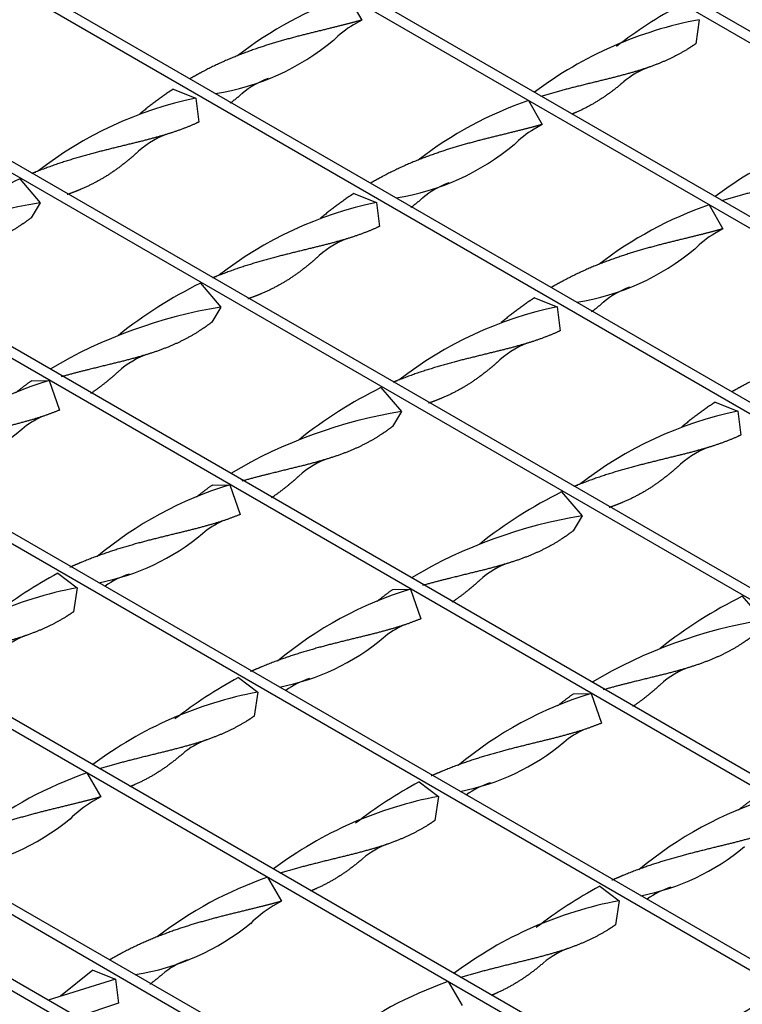
# Model space of a CAD drawing. Units: millimetres. Extents: x 0 to 356, y 0 to 204.
# Drawn here: x 18 to 25, y 90 to 98 of the extents above; entities that cross this region are included whole.
import ezdxf
from ezdxf import colors
from ezdxf.entities.mleader import LeaderData, LeaderLine
from ezdxf.math import Vec2, Vec3

# ---------------------------------------------------------------- set-up
doc = ezdxf.new("R2010")
doc.units = ezdxf.units.MM
for name, color, linetype in [('C-22G-1', 7, 'Continuous'), ('DIBUJO', 7, 'Continuous'), ('Predeterminado', 7, 'Continuous')]:
    doc.layers.add(name, color=color, linetype=linetype)

# ---------------------------------------------------------------- blocks, each defined once
blk = doc.blocks.new('SE2')
at = {"layer": 'C-22G-1', "color": 7, "linetype": 'Continuous'}
for p, q in [((43.6299, 87.3151), (18.4074, 101.8773)), ((43.7147, 87.3641), (18.4922, 101.9263)), ((42.3571, 86.5803), (17.1346, 101.1425)), ((42.2722, 86.5313), (17.0497, 101.0935)), ((40.9994, 85.7964), (15.7769, 100.3587)), ((40.9146, 85.7474), (15.6921, 100.3097)), ((39.5569, 84.9636), (14.3344, 99.5258)), ((39.6418, 85.0126), (14.4193, 99.5748)), ((38.2841, 84.2288), (13.0616, 98.791)), ((38.1993, 84.1798), (12.9768, 98.742)), ((21.2603, 98.6621), (21.3768, 98.4604)), ((21.3768, 98.4604), (21.3078, 98.4205)), ((24.2315, 98.4636), (24.201, 98.2598)), ((36.8416, 83.3959), (11.6192, 97.9582)), ((36.9265, 83.4449), (11.704, 98.0071)), ((19.7836, 97.8769), (19.9753, 97.8011)), ((19.9753, 97.8011), (20.001, 97.5985)), ((22.7876, 97.7803), (22.9041, 97.5786)), ((22.9041, 97.5786), (22.8352, 97.5387)), ((35.5689, 82.6611), (10.3464, 97.2233)), ((35.484, 82.6121), (10.2615, 97.1743)), ((18.4855, 97.1178), (18.6585, 96.9162)), ((21.311, 96.9951), (21.5027, 96.9193)), ((18.6585, 96.9162), (18.5838, 96.7899)), ((21.5027, 96.9193), (21.5283, 96.7167)), ((24.315, 96.8984), (24.4315, 96.6968)), ((24.4315, 96.6968), (24.3625, 96.6568)), ((34.1264, 81.8283), (8.9039, 96.3905)), ((34.2112, 81.8773), (8.9887, 96.4395)), ((20.0129, 96.236), (20.1859, 96.0344)), ((8.2675, 96.121), (33.6597, 81.4608)), ((8.4372, 96.121), (33.6597, 81.5588)), ((22.8383, 96.1133), (23.03, 96.0375)), ((20.1859, 96.0344), (20.1111, 95.9081)), ((23.03, 96.0375), (23.0557, 95.8348)), ((18.5869, 95.4127), (18.7336, 95.4143)), ((18.7336, 95.4143), (18.8218, 95.1638)), ((21.5402, 95.3542), (21.7132, 95.1526)), ((24.3657, 95.2315), (24.5574, 95.1557)), ((21.7132, 95.1526), (21.6385, 95.0263)), ((24.5574, 95.1557), (24.583, 94.953)), ((20.1143, 94.5308), (20.261, 94.5325)), ((20.261, 94.5325), (20.3492, 94.2819)), ((23.0676, 94.4724), (23.2406, 94.2708)), ((23.2406, 94.2708), (23.1658, 94.1445)), ((18.808, 93.7863), (18.9706, 93.6626)), ((18.9706, 93.6626), (18.9402, 93.4588)), ((21.6416, 93.649), (21.7883, 93.6507)), ((21.7883, 93.6507), (21.8765, 93.4001)), ((24.5949, 93.5905), (24.7679, 93.389)), ((20.3353, 92.9045), (20.498, 92.7807)), ((20.498, 92.7807), (20.4675, 92.577)), ((23.169, 92.7672), (23.3157, 92.7689)), ((23.3157, 92.7689), (23.4039, 92.5183)), ((19.0541, 92.0974), (19.1706, 91.8958)), ((21.8627, 92.0227), (22.0253, 91.8989)), ((19.1706, 91.8958), (19.1017, 91.8559)), ((22.0253, 91.8989), (21.9949, 91.6952)), ((20.5814, 91.2156), (20.698, 91.014)), ((23.39, 91.1409), (23.5527, 91.0171)), ((20.698, 91.014), (20.6291, 90.9741)), ((23.5527, 91.0171), (23.5222, 90.8133)), ((19.1048, 90.4305), (18.8305, 90.2102)), ((19.1048, 90.4305), (19.2965, 90.3547)), ((19.2965, 90.3547), (18.7274, 90.1783)), ((19.2965, 90.3547), (19.3222, 90.152)), ((22.1088, 90.3338), (22.2253, 90.1321)), ((19.3222, 90.152), (18.9781, 90.0352))]:
    blk.add_line(p, q, dxfattribs=at)
for centre, radius, start, end in [((22.3245, 95.5758), 3.2646, 109.02623, 127.72671), ((26.1062, 94.8731), 4.2363, 118.74577, 127.43194), ((24.8506, 95.1644), 3.3568, 100.62837, 126.84115), ((21.7089, 97.7291), 0.7993, 120.12076, 135.8839), ((19.8286, 99.8608), 2.0447, 278.75962, 309.87242), ((24.0364, 97.4184), 0.6838, 109.46333, 130.59982), ((20.8094, 97.3249), 0.6788, 109.25869, 130.69156), ((20.6432, 94.603), 3.2671, 101.79634, 127.88738), ((23.8519, 94.694), 3.2646, 109.02623, 127.72671), ((23.2363, 96.8473), 0.7993, 120.12076, 135.8839), ((26.378, 94.2826), 3.3568, 100.62837, 126.84115), ((19.9574, 96.8413), 0.6922, 106.58796, 132.43006), ((21.3559, 98.979), 2.0447, 278.75962, 309.87242), ((20.1905, 93.6703), 3.8461, 116.315, 128.5731), ((22.3368, 96.443), 0.6788, 109.25869, 130.69156), ((19.3278, 92.8235), 4.1471, 99.28799, 120.6083), ((22.1706, 93.7212), 3.2671, 101.79634, 127.88738), ((25.3792, 93.8122), 3.2646, 109.02623, 127.72671), ((21.4847, 95.9595), 0.6922, 106.58796, 132.43006), ((24.7636, 95.9655), 0.7993, 120.12076, 135.8839), ((22.8833, 98.0971), 2.0447, 278.75962, 309.87242), ((21.7179, 92.7885), 3.8461, 116.315, 128.5731), ((23.8641, 95.5612), 0.6788, 109.25869, 130.69156), ((20.8552, 91.9417), 4.1471, 99.28799, 120.6083), ((23.6979, 92.8394), 3.2671, 101.79634, 127.88738), ((23.0121, 95.0777), 0.6922, 106.58796, 132.43006), ((19.7868, 94.9808), 0.6908, 107.44286, 132.665), ((19.6705, 92.3487), 3.2057, 106.99388, 129.9744), ((23.2452, 91.9067), 3.8461, 116.315, 128.5731), ((22.3825, 91.0599), 4.1471, 99.28799, 120.6083), ((25.2253, 91.9576), 3.2671, 101.79634, 127.88738), ((18.9731, 94.446), 0.7271, 114.1213, 130.22858), ((17.2591, 96.5012), 1.9489, 280.86797, 309.72131), ((24.5394, 94.1959), 0.6922, 106.58796, 132.43006), ((21.3141, 94.099), 0.6908, 107.44286, 132.665), ((21.1979, 91.4668), 3.2057, 106.99388, 129.9744), ((24.7726, 91.0248), 3.8461, 116.315, 128.5731), ((20.5005, 93.5642), 0.7271, 114.1213, 130.22858), ((23.9099, 90.1781), 4.1471, 99.28799, 120.6083), ((18.7865, 95.6194), 1.9489, 280.86797, 309.72131), ((22.8415, 93.2172), 0.6908, 107.44286, 132.665), ((20.8453, 90.0721), 4.2363, 118.74577, 127.43194), ((19.6168, 93.1196), 0.6904, 107.45267, 126.24646), ((19.5897, 90.3634), 3.3568, 100.62837, 126.84115), ((22.7252, 90.585), 3.2057, 106.99388, 129.9744), ((26.2999, 90.143), 3.8461, 116.315, 128.5731), ((25.4372, 89.2962), 4.1471, 99.28799, 120.6083), ((22.0278, 92.6824), 0.7271, 114.1213, 130.22858), ((18.7755, 92.6174), 0.6838, 109.46333, 130.59982), ((20.3138, 94.7376), 1.9489, 280.86797, 309.72131), ((24.3688, 92.3354), 0.6908, 107.44286, 132.665), ((22.3727, 89.1903), 4.2363, 118.74577, 127.43194), ((21.1442, 92.2378), 0.6904, 107.45267, 126.24646), ((21.1171, 89.4816), 3.3568, 100.62837, 126.84115), ((24.2526, 89.7032), 3.2057, 106.99388, 129.9744), ((23.5552, 91.8006), 0.7271, 114.1213, 130.22858), ((20.3029, 91.7356), 0.6838, 109.46333, 130.59982), ((21.8412, 93.8558), 1.9489, 280.86797, 309.72131), ((20.1183, 89.0112), 3.2646, 109.02623, 127.72671), ((23.9, 88.3085), 4.2363, 118.74577, 127.43194), ((22.6715, 91.356), 0.6904, 107.45267, 126.24646), ((22.6444, 88.5998), 3.3568, 100.62837, 126.84115), ((25.78, 88.8214), 3.2057, 106.99388, 129.9744), ((19.5336, 91.1105), 0.8615, 120.08717, 136.47318), ((17.6224, 93.2961), 2.0447, 278.75962, 309.19669), ((21.8302, 90.8538), 0.6838, 109.46333, 130.59982), ((23.3685, 92.9739), 1.9489, 280.86797, 309.72131), ((21.6457, 88.1294), 3.2646, 109.02623, 127.72671), ((25.4274, 87.4267), 4.2363, 118.74577, 127.43194), ((24.1989, 90.4742), 0.6904, 107.45267, 126.24646), ((21.061, 90.2287), 0.8615, 120.08717, 136.47318), ((24.1718, 87.7179), 3.3568, 100.62837, 126.84115), ((19.1498, 92.4143), 2.0447, 278.75962, 309.19669), ((23.3576, 89.972), 0.6838, 109.46333, 130.59982), ((20.1305, 89.8786), 0.6786, 109.36227, 130.76714), ((23.173, 87.2476), 3.2646, 109.02623, 127.72671), ((26.9547, 86.5448), 4.2363, 118.74577, 127.43194)]:
    blk.add_arc(centre, radius, start, end, dxfattribs=at)
for points, weights, knots in [([(21.3768, 98.4604), (21.2832, 98.4333), (21.1844, 98.4091), (21.0514, 98.3766), (20.908, 98.3411), (20.7647, 98.3056), (20.6153, 98.2603), (20.466, 98.215), (20.3163, 98.155), (20.1665, 98.095), (20.0221, 98.0184), (19.9745, 97.9931), (19.927, 97.9656)], [0.990538945501, 0.981255236234, 1, 0.974927912182, 1, 0.974927912182, 1, 0.974927912182, 1, 0.974927912182, 1, 0.991607781266, 0.988833709356], [0, 0, 0, 0.1424708, 0.1424708, 0.3330328, 0.3330328, 0.5235949, 0.5235949, 0.7141569, 0.7141569, 0.904719, 0.904719, 0.9685046, 0.9685046, 0.9685046]), ([(24.201, 98.2598), (24.1667, 98.2361), (24.1324, 98.215), (24.0334, 98.1539), (23.924, 98.1077), (23.8145, 98.0616), (23.6924, 98.0256), (23.5703, 97.9897), (23.4357, 97.9572), (23.3011, 97.9247), (23.1566, 97.8883), (23.0272, 97.8556), (22.8923, 97.8141)], [0.988566548085, 0.991181770187, 1, 0.974927912182, 1, 0.974927912182, 1, 0.974927912182, 1, 0.974927912182, 1, 0.977481117224, 0.995413598943], [0, 0, 0, 0.066995, 0.066995, 0.257475, 0.257475, 0.447956, 0.447956, 0.638436, 0.638436, 0.828917, 0.828917, 1, 1, 1]), ([(19.7836, 97.8769), (19.7631, 97.8634), (19.743, 97.8497), (19.6176, 97.764), (19.5024, 97.6681)], [0.993527356437, 0.996182387887, 1, 0.976609885855, 0.996861724761], [0, 0, 0, 0.0289803, 0.0289803, 0.2065396, 0.2065396, 0.2065396]), ([(23.5927, 97.9388), (23.5912, 97.9375), (23.5898, 97.9362), (23.497, 97.8563), (23.3991, 97.793), (23.3011, 97.7297), (23.1933, 97.6817), (23.1733, 97.6728), (23.1525, 97.6642)], [0.999202234019, 0.999594560673, 1, 0.974927912182, 1, 0.974927912182, 1, 0.995245861953, 0.992294671369], [0.4448757, 0.4448757, 0.4448757, 0.4479559, 0.4479559, 0.6384364, 0.6384364, 0.828917, 0.828917, 0.8650357, 0.8650357, 0.8650357]), ([(20.3678, 97.8404), (20.3666, 97.8393), (20.3653, 97.8383), (20.3165, 97.7961), (20.2649, 97.7577)], [0.999319662633, 0.999655086383, 1, 0.986633499871, 0.98751897006], [0.7115354, 0.7115354, 0.7115354, 0.7141569, 0.7141569, 0.8157499, 0.8157499, 0.8157499]), ([(20.001, 97.5985), (19.9849, 97.5909), (19.9689, 97.5837), (19.8611, 97.5358), (19.7407, 97.4988), (19.6204, 97.4618), (19.4874, 97.4293), (19.3543, 97.3968), (19.211, 97.3613), (19.0676, 97.3258), (18.9183, 97.2805), (18.7689, 97.2352), (18.6192, 97.1752), (18.6043, 97.1693), (18.5893, 97.1631)], [0.993527356437, 0.996182387887, 1, 0.974927912182, 1, 0.974927912182, 1, 0.974927912182, 1, 0.974927912182, 1, 0.974927912182, 1, 0.997446794958, 0.995413598942], [0, 0, 0, 0.02898, 0.02898, 0.219308, 0.219308, 0.409635, 0.409635, 0.599963, 0.599963, 0.790291, 0.790291, 0.980618, 0.980618, 1, 1, 1]), ([(22.9041, 97.5786), (22.8106, 97.5515), (22.7118, 97.5273), (22.5787, 97.4948), (22.4354, 97.4593), (22.292, 97.4238), (22.1427, 97.3785), (21.9933, 97.3332), (21.8436, 97.2732), (21.6939, 97.2132), (21.5494, 97.1365), (21.5019, 97.1113), (21.4544, 97.0838)], [0.990538945501, 0.981255236234, 1, 0.974927912182, 1, 0.974927912182, 1, 0.974927912182, 1, 0.974927912182, 1, 0.991607781266, 0.988833709356], [0, 0, 0, 0.1424708, 0.1424708, 0.3330328, 0.3330328, 0.5235949, 0.5235949, 0.7141569, 0.7141569, 0.904719, 0.904719, 0.9685046, 0.9685046, 0.9685046]), ([(25.7284, 97.378), (25.6941, 97.3543), (25.6598, 97.3331), (25.5607, 97.2721), (25.4513, 97.2259), (25.3419, 97.1798), (25.2198, 97.1438), (25.0977, 97.1079), (24.9631, 97.0754), (24.8285, 97.0429), (24.684, 97.0065), (24.5546, 96.9738), (24.4197, 96.9322)], [0.988566548085, 0.991181770187, 1, 0.974927912182, 1, 0.974927912182, 1, 0.974927912182, 1, 0.974927912182, 1, 0.977481117224, 0.995413598943], [0, 0, 0, 0.066995, 0.066995, 0.257475, 0.257475, 0.447956, 0.447956, 0.638436, 0.638436, 0.828917, 0.828917, 1, 1, 1]), ([(19.4909, 97.3528), (19.4465, 97.3122), (19.4031, 97.276), (19.31, 97.1983), (19.211, 97.1372), (19.1119, 97.0761), (19.0025, 97.03), (18.947, 97.0066), (18.8868, 96.9853)], [0.987503466987, 0.988167738958, 1, 0.974927912182, 1, 0.974927912182, 1, 0.987131570502, 0.987472769093], [0.3198142, 0.3198142, 0.3198142, 0.4096354, 0.4096354, 0.599963, 0.599963, 0.7902905, 0.7902905, 0.8879775, 0.8879775, 0.8879775]), ([(21.311, 96.9951), (21.2904, 96.9816), (21.2703, 96.9679), (21.145, 96.8822), (21.0297, 96.7863)], [0.993527356437, 0.996182387887, 1, 0.976609885855, 0.996861724761], [0, 0, 0, 0.0289803, 0.0289803, 0.2065396, 0.2065396, 0.2065396]), ([(21.8952, 96.9586), (21.8939, 96.9575), (21.8927, 96.9564), (21.8439, 96.9143), (21.7923, 96.8759)], [0.999319662633, 0.999655086383, 1, 0.986633499871, 0.98751897006], [0.7115354, 0.7115354, 0.7115354, 0.7141569, 0.7141569, 0.8157499, 0.8157499, 0.8157499]), ([(18.5838, 96.7899), (18.5308, 96.7496), (18.4776, 96.7152), (18.3796, 96.6519), (18.2718, 96.6039), (18.164, 96.556), (18.0437, 96.519), (17.9233, 96.482), (17.7903, 96.4495), (17.6573, 96.417), (17.5139, 96.3815), (17.4146, 96.3569), (17.3103, 96.327)], [0.987586223455, 0.986225913665, 1, 0.974927912182, 1, 0.974927912182, 1, 0.974927912182, 1, 0.974927912182, 1, 0.982502553279, 0.989427535514], [0, 0, 0, 0.104698, 0.104698, 0.295274, 0.295274, 0.485849, 0.485849, 0.676425, 0.676425, 0.867, 0.867, 1, 1, 1]), ([(21.5283, 96.7167), (21.5123, 96.7091), (21.4962, 96.7019), (21.3884, 96.654), (21.2681, 96.617), (21.1477, 96.58), (21.0147, 96.5475), (20.8817, 96.515), (20.7383, 96.4795), (20.595, 96.444), (20.4456, 96.3987), (20.2963, 96.3534), (20.1466, 96.2934), (20.1317, 96.2874), (20.1167, 96.2812)], [0.993527356437, 0.996182387887, 1, 0.974927912182, 1, 0.974927912182, 1, 0.974927912182, 1, 0.974927912182, 1, 0.974927912182, 1, 0.997446794958, 0.995413598942], [0, 0, 0, 0.02898, 0.02898, 0.219308, 0.219308, 0.409635, 0.409635, 0.599963, 0.599963, 0.790291, 0.790291, 0.980618, 0.980618, 1, 1, 1]), ([(24.4315, 96.6968), (24.3379, 96.6696), (24.2391, 96.6455), (24.1061, 96.613), (23.9627, 96.5775), (23.8194, 96.542), (23.67, 96.4967), (23.5207, 96.4514), (23.371, 96.3914), (23.2212, 96.3314), (23.0768, 96.2547), (23.0292, 96.2295), (22.9817, 96.202)], [0.990538945501, 0.981255236234, 1, 0.974927912182, 1, 0.974927912182, 1, 0.974927912182, 1, 0.974927912182, 1, 0.991607781266, 0.988833709356], [0, 0, 0, 0.1424708, 0.1424708, 0.3330328, 0.3330328, 0.5235949, 0.5235949, 0.7141569, 0.7141569, 0.904719, 0.904719, 0.9685046, 0.9685046, 0.9685046]), ([(21.0182, 96.471), (20.9738, 96.4304), (20.9305, 96.3942), (20.8374, 96.3164), (20.7383, 96.2554), (20.6393, 96.1943), (20.5298, 96.1481), (20.4744, 96.1248), (20.4141, 96.1035)], [0.987503466987, 0.988167738958, 1, 0.974927912182, 1, 0.974927912182, 1, 0.987131570502, 0.987472769093], [0.3198142, 0.3198142, 0.3198142, 0.4096354, 0.4096354, 0.599963, 0.599963, 0.7902905, 0.7902905, 0.8879775, 0.8879775, 0.8879775]), ([(22.8383, 96.1133), (22.8178, 96.0998), (22.7977, 96.086), (22.6723, 96.0003), (22.5571, 95.9045)], [0.993527356437, 0.996182387887, 1, 0.976609885855, 0.996861724761], [0, 0, 0, 0.0289803, 0.0289803, 0.2065396, 0.2065396, 0.2065396]), ([(23.4225, 96.0768), (23.4213, 96.0757), (23.42, 96.0746), (23.3712, 96.0325), (23.3196, 95.9941)], [0.999319662633, 0.999655086383, 1, 0.986633499871, 0.98751897006], [0.7115354, 0.7115354, 0.7115354, 0.7141569, 0.7141569, 0.8157499, 0.8157499, 0.8157499]), ([(20.1111, 95.9081), (20.0582, 95.8678), (20.005, 95.8334), (19.907, 95.7701), (19.7992, 95.7221), (19.6913, 95.6742), (19.571, 95.6372), (19.4507, 95.6002), (19.3177, 95.5677), (19.1846, 95.5352), (19.0413, 95.4997), (18.942, 95.4751), (18.8376, 95.4452)], [0.987586223455, 0.986225913665, 1, 0.974927912182, 1, 0.974927912182, 1, 0.974927912182, 1, 0.974927912182, 1, 0.982502553279, 0.989427535514], [0, 0, 0, 0.104698, 0.104698, 0.295274, 0.295274, 0.485849, 0.485849, 0.676425, 0.676425, 0.867, 0.867, 1, 1, 1]), ([(23.0557, 95.8348), (23.0396, 95.8272), (23.0236, 95.8201), (22.9158, 95.7721), (22.7954, 95.7352), (22.6751, 95.6982), (22.5421, 95.6657), (22.409, 95.6332), (22.2657, 95.5977), (22.1223, 95.5622), (21.973, 95.5169), (21.8236, 95.4716), (21.6739, 95.4116), (21.659, 95.4056), (21.644, 95.3994)], [0.993527356437, 0.996182387887, 1, 0.974927912182, 1, 0.974927912182, 1, 0.974927912182, 1, 0.974927912182, 1, 0.974927912182, 1, 0.997446794958, 0.995413598942], [0, 0, 0, 0.02898, 0.02898, 0.219308, 0.219308, 0.409635, 0.409635, 0.599963, 0.599963, 0.790291, 0.790291, 0.980618, 0.980618, 1, 1, 1]), ([(25.9588, 95.815), (25.8653, 95.7878), (25.7665, 95.7637), (25.6334, 95.7312), (25.4901, 95.6957), (25.3467, 95.6602), (25.1974, 95.6149), (25.048, 95.5696), (24.8983, 95.5096), (24.7486, 95.4496), (24.6041, 95.3729), (24.5566, 95.3477), (24.5091, 95.3201)], [0.990538945501, 0.981255236234, 1, 0.974927912182, 1, 0.974927912182, 1, 0.974927912182, 1, 0.974927912182, 1, 0.991607781266, 0.988833709356], [0, 0, 0, 0.1424708, 0.1424708, 0.3330328, 0.3330328, 0.5235949, 0.5235949, 0.7141569, 0.7141569, 0.904719, 0.904719, 0.9685046, 0.9685046, 0.9685046]), ([(22.5456, 95.5891), (22.5012, 95.5486), (22.4578, 95.5124), (22.3647, 95.4346), (22.2657, 95.3735), (22.1666, 95.3125), (22.0572, 95.2663), (22.0017, 95.2429), (21.9415, 95.2217)], [0.987503466987, 0.988167738958, 1, 0.974927912182, 1, 0.974927912182, 1, 0.987131570502, 0.987472769093], [0.3198142, 0.3198142, 0.3198142, 0.4096354, 0.4096354, 0.599963, 0.599963, 0.7902905, 0.7902905, 0.8879775, 0.8879775, 0.8879775]), ([(19.3211, 95.4911), (19.2767, 95.4506), (19.2334, 95.4144), (19.162, 95.3547), (19.0856, 95.304)], [0.987504709308, 0.988178717675, 1, 0.980638128538, 0.991180592864], [0.5865699, 0.5865699, 0.5865699, 0.6764247, 0.6764247, 0.8235962, 0.8235962, 0.8235962]), ([(24.3657, 95.2315), (24.3451, 95.2179), (24.325, 95.2042), (24.1997, 95.1185), (24.0844, 95.0227)], [0.993527356437, 0.996182387887, 1, 0.976609885855, 0.996861724761], [0, 0, 0, 0.0289803, 0.0289803, 0.2065396, 0.2065396, 0.2065396]), ([(18.8218, 95.1638), (18.717, 95.1203), (18.6013, 95.0863), (18.4792, 95.0503), (18.3446, 95.0178), (18.2099, 94.9853), (18.0655, 94.9489), (17.921, 94.9124), (17.7713, 94.8654), (17.6215, 94.8183), (17.4722, 94.7561), (17.4279, 94.7376), (17.3832, 94.7172)], [0.997568838699, 0.976208946003, 1, 0.974927912182, 1, 0.974927912182, 1, 0.974927912182, 1, 0.974927912182, 1, 0.992425358903, 0.989427535514], [0, 0, 0, 0.180709, 0.180709, 0.371148, 0.371148, 0.561587, 0.561587, 0.752026, 0.752026, 0.942466, 0.942466, 1, 1, 1]), ([(21.6385, 95.0263), (21.5855, 94.9859), (21.5323, 94.9516), (21.4343, 94.8883), (21.3265, 94.8403), (21.2187, 94.7923), (21.0984, 94.7554), (20.978, 94.7184), (20.845, 94.6859), (20.712, 94.6534), (20.5686, 94.6179), (20.4693, 94.5933), (20.365, 94.5634)], [0.987586223455, 0.986225913665, 1, 0.974927912182, 1, 0.974927912182, 1, 0.974927912182, 1, 0.974927912182, 1, 0.982502553279, 0.989427535514], [0, 0, 0, 0.104698, 0.104698, 0.295274, 0.295274, 0.485849, 0.485849, 0.676425, 0.676425, 0.867, 0.867, 1, 1, 1]), ([(24.583, 94.953), (24.567, 94.9454), (24.5509, 94.9383), (24.4431, 94.8903), (24.3228, 94.8534), (24.2024, 94.8164), (24.0694, 94.7839), (23.9364, 94.7514), (23.793, 94.7159), (23.6497, 94.6804), (23.5003, 94.6351), (23.351, 94.5898), (23.2013, 94.5298), (23.1864, 94.5238), (23.1714, 94.5176)], [0.993527356437, 0.996182387887, 1, 0.974927912182, 1, 0.974927912182, 1, 0.974927912182, 1, 0.974927912182, 1, 0.974927912182, 1, 0.997446794958, 0.995413598942], [0, 0, 0, 0.02898, 0.02898, 0.219308, 0.219308, 0.409635, 0.409635, 0.599963, 0.599963, 0.790291, 0.790291, 0.980618, 0.980618, 1, 1, 1]), ([(24.0729, 94.7073), (24.0285, 94.6668), (23.9852, 94.6306), (23.8921, 94.5528), (23.793, 94.4917), (23.694, 94.4307), (23.5845, 94.3845), (23.5291, 94.3611), (23.4688, 94.3398)], [0.987503466987, 0.988167738958, 1, 0.974927912182, 1, 0.974927912182, 1, 0.987131570502, 0.987472769093], [0.3198142, 0.3198142, 0.3198142, 0.4096354, 0.4096354, 0.599963, 0.599963, 0.7902905, 0.7902905, 0.8879775, 0.8879775, 0.8879775]), ([(20.8484, 94.6093), (20.8041, 94.5688), (20.7608, 94.5326), (20.6893, 94.4729), (20.6129, 94.4221)], [0.987504709308, 0.988178717674, 1, 0.980638128538, 0.991180592864], [0.5865699, 0.5865699, 0.5865699, 0.6764247, 0.6764247, 0.8235962, 0.8235962, 0.8235962]), ([(20.3492, 94.2819), (20.2443, 94.2385), (20.1286, 94.2044), (20.0065, 94.1685), (19.8719, 94.136), (19.7373, 94.1035), (19.5928, 94.0671), (19.4483, 94.0306), (19.2986, 93.9836), (19.1489, 93.9365), (18.9996, 93.8743), (18.9552, 93.8558), (18.9105, 93.8354)], [0.997568838699, 0.976208946003, 1, 0.974927912182, 1, 0.974927912182, 1, 0.974927912182, 1, 0.974927912182, 1, 0.992425358903, 0.989427535514], [0, 0, 0, 0.180709, 0.180709, 0.371148, 0.371148, 0.561587, 0.561587, 0.752026, 0.752026, 0.942466, 0.942466, 1, 1, 1]), ([(23.1658, 94.1445), (23.1129, 94.1041), (23.0597, 94.0697), (22.9617, 94.0064), (22.8539, 93.9585), (22.746, 93.9105), (22.6257, 93.8736), (22.5054, 93.8366), (22.3724, 93.8041), (22.2393, 93.7716), (22.096, 93.7361), (21.9967, 93.7115), (21.8923, 93.6816)], [0.987586223455, 0.986225913665, 1, 0.974927912182, 1, 0.974927912182, 1, 0.974927912182, 1, 0.974927912182, 1, 0.982502553279, 0.989427535514], [0, 0, 0, 0.104698, 0.104698, 0.295274, 0.295274, 0.485849, 0.485849, 0.676425, 0.676425, 0.867, 0.867, 1, 1, 1]), ([(22.3758, 93.7275), (22.3314, 93.6869), (22.2881, 93.6508), (22.2167, 93.5911), (22.1403, 93.5403)], [0.987504709308, 0.988178717675, 1, 0.980638128538, 0.991180592864], [0.5865699, 0.5865699, 0.5865699, 0.6764247, 0.6764247, 0.8235962, 0.8235962, 0.8235962]), ([(18.9402, 93.4588), (18.9058, 93.4351), (18.8716, 93.414), (18.7725, 93.3529), (18.6631, 93.3067), (18.5537, 93.2606), (18.4316, 93.2246), (18.3095, 93.1887), (18.1748, 93.1562), (18.0402, 93.1237), (17.8958, 93.0873), (17.7663, 93.0546), (17.6315, 93.0131)], [0.988566548085, 0.991181770187, 1, 0.974927912182, 1, 0.974927912182, 1, 0.974927912182, 1, 0.974927912182, 1, 0.977481117224, 0.995413598943], [0, 0, 0, 0.066995, 0.066995, 0.257475, 0.257475, 0.447956, 0.447956, 0.638436, 0.638436, 0.828917, 0.828917, 1, 1, 1]), ([(21.8765, 93.4001), (21.7717, 93.3567), (21.656, 93.3226), (21.5339, 93.2867), (21.3993, 93.2542), (21.2646, 93.2217), (21.1202, 93.1853), (20.9757, 93.1488), (20.826, 93.1017), (20.6762, 93.0547), (20.5269, 92.9925), (20.4826, 92.974), (20.4379, 92.9536)], [0.997568838699, 0.976208946003, 1, 0.974927912182, 1, 0.974927912182, 1, 0.974927912182, 1, 0.974927912182, 1, 0.992425358903, 0.989427535514], [0, 0, 0, 0.180709, 0.180709, 0.371148, 0.371148, 0.561587, 0.561587, 0.752026, 0.752026, 0.942466, 0.942466, 1, 1, 1]), ([(24.6932, 93.2627), (24.6402, 93.2223), (24.587, 93.1879), (24.489, 93.1246), (24.3812, 93.0767), (24.2734, 93.0287), (24.1531, 92.9918), (24.0327, 92.9548), (23.8997, 92.9223), (23.7667, 92.8897), (23.6233, 92.8543), (23.524, 92.8297), (23.4197, 92.7997)], [0.987586223455, 0.986225913665, 1, 0.974927912182, 1, 0.974927912182, 1, 0.974927912182, 1, 0.974927912182, 1, 0.982502553279, 0.989427535514], [0, 0, 0, 0.104698, 0.104698, 0.295274, 0.295274, 0.485849, 0.485849, 0.676425, 0.676425, 0.867, 0.867, 1, 1, 1]), ([(23.9031, 92.8456), (23.8588, 92.8051), (23.8155, 92.769), (23.744, 92.7093), (23.6677, 92.6585)], [0.987504709308, 0.988178717674, 1, 0.980638128538, 0.991180592864], [0.5865699, 0.5865699, 0.5865699, 0.6764247, 0.6764247, 0.8235962, 0.8235962, 0.8235962]), ([(20.4675, 92.577), (20.4332, 92.5533), (20.3989, 92.5321), (20.2998, 92.4711), (20.1904, 92.4249), (20.081, 92.3788), (19.9589, 92.3428), (19.8368, 92.3069), (19.7022, 92.2744), (19.5676, 92.2419), (19.4231, 92.2055), (19.2937, 92.1728), (19.1588, 92.1312)], [0.988566548085, 0.991181770187, 1, 0.974927912182, 1, 0.974927912182, 1, 0.974927912182, 1, 0.974927912182, 1, 0.977481117224, 0.995413598943], [0, 0, 0, 0.066995, 0.066995, 0.257475, 0.257475, 0.447956, 0.447956, 0.638436, 0.638436, 0.828917, 0.828917, 1, 1, 1]), ([(23.4039, 92.5183), (23.299, 92.4749), (23.1833, 92.4408), (23.0612, 92.4049), (22.9266, 92.3724), (22.792, 92.3399), (22.6475, 92.3034), (22.503, 92.267), (22.3533, 92.2199), (22.2036, 92.1729), (22.0543, 92.1107), (22.0099, 92.0922), (21.9652, 92.0718)], [0.997568838699, 0.976208946003, 1, 0.974927912182, 1, 0.974927912182, 1, 0.974927912182, 1, 0.974927912182, 1, 0.992425358903, 0.989427535514], [0, 0, 0, 0.180709, 0.180709, 0.371148, 0.371148, 0.561587, 0.561587, 0.752026, 0.752026, 0.942466, 0.942466, 1, 1, 1]), ([(19.8592, 92.256), (19.8577, 92.2547), (19.8562, 92.2534), (19.7635, 92.1735), (19.6655, 92.1101), (19.5676, 92.0468), (19.4598, 91.9989), (19.4397, 91.99), (19.4189, 91.9813)], [0.999202234019, 0.999594560673, 1, 0.974927912182, 1, 0.974927912182, 1, 0.995245861953, 0.992294671369], [0.4448757, 0.4448757, 0.4448757, 0.4479559, 0.4479559, 0.6384364, 0.6384364, 0.828917, 0.828917, 0.8650357, 0.8650357, 0.8650357]), ([(19.1706, 91.8958), (19.0771, 91.8686), (18.9782, 91.8445), (18.8452, 91.812), (18.7019, 91.7765), (18.5585, 91.741), (18.4092, 91.6957), (18.2598, 91.6504), (18.1101, 91.5904), (17.9604, 91.5304), (17.8159, 91.4537), (17.7684, 91.4285), (17.7208, 91.401)], [0.990538945501, 0.981255236234, 1, 0.974927912182, 1, 0.974927912182, 1, 0.974927912182, 1, 0.974927912182, 1, 0.991607781266, 0.988833709356], [0, 0, 0, 0.1424708, 0.1424708, 0.3330328, 0.3330328, 0.5235949, 0.5235949, 0.7141569, 0.7141569, 0.904719, 0.904719, 0.9685046, 0.9685046, 0.9685046]), ([(21.9949, 91.6952), (21.9605, 91.6715), (21.9263, 91.6503), (21.8272, 91.5893), (21.7178, 91.5431), (21.6084, 91.497), (21.4863, 91.461), (21.3642, 91.4251), (21.2295, 91.3926), (21.0949, 91.3601), (20.9505, 91.3236), (20.821, 91.291), (20.6862, 91.2494)], [0.988566548085, 0.991181770187, 1, 0.974927912182, 1, 0.974927912182, 1, 0.974927912182, 1, 0.974927912182, 1, 0.977481117224, 0.995413598943], [0, 0, 0, 0.066995, 0.066995, 0.257475, 0.257475, 0.447956, 0.447956, 0.638436, 0.638436, 0.828917, 0.828917, 1, 1, 1]), ([(24.9312, 91.6365), (24.8264, 91.5931), (24.7107, 91.559), (24.5886, 91.523), (24.454, 91.4906), (24.3193, 91.4581), (24.1749, 91.4216), (24.0304, 91.3852), (23.8807, 91.3381), (23.731, 91.291), (23.5816, 91.2288), (23.5373, 91.2104), (23.4926, 91.19)], [0.997568838699, 0.976208946003, 1, 0.974927912182, 1, 0.974927912182, 1, 0.974927912182, 1, 0.974927912182, 1, 0.992425358903, 0.989427535514], [0, 0, 0, 0.180709, 0.180709, 0.371148, 0.371148, 0.561587, 0.561587, 0.752026, 0.752026, 0.942466, 0.942466, 1, 1, 1]), ([(21.3865, 91.3741), (21.385, 91.3729), (21.3836, 91.3716), (21.2909, 91.2916), (21.1929, 91.2283), (21.0949, 91.165), (20.9871, 91.1171), (20.9671, 91.1082), (20.9463, 91.0995)], [0.999202234019, 0.999594560673, 1, 0.974927912182, 1, 0.974927912182, 1, 0.995245861953, 0.992294671369], [0.4448757, 0.4448757, 0.4448757, 0.4479559, 0.4479559, 0.6384364, 0.6384364, 0.828917, 0.828917, 0.8650357, 0.8650357, 0.8650357]), ([(20.698, 91.014), (20.6044, 90.9868), (20.5056, 90.9627), (20.3726, 90.9302), (20.2292, 90.8947), (20.0858, 90.8592), (19.9365, 90.8139), (19.7872, 90.7686), (19.6374, 90.7086), (19.4877, 90.6486), (19.3433, 90.5719), (19.2957, 90.5467), (19.2482, 90.5191)], [0.990538945501, 0.981255236234, 1, 0.974927912182, 1, 0.974927912182, 1, 0.974927912182, 1, 0.974927912182, 1, 0.991607781266, 0.988833709356], [0, 0, 0, 0.1424708, 0.1424708, 0.3330328, 0.3330328, 0.5235949, 0.5235949, 0.7141569, 0.7141569, 0.904719, 0.904719, 0.9685046, 0.9685046, 0.9685046]), ([(23.5222, 90.8133), (23.4879, 90.7896), (23.4536, 90.7685), (23.3545, 90.7074), (23.2451, 90.6613), (23.1357, 90.6151), (23.0136, 90.5792), (22.8915, 90.5432), (22.7569, 90.5108), (22.6223, 90.4783), (22.4778, 90.4418), (22.3484, 90.4092), (22.2135, 90.3676)], [0.988566548085, 0.991181770187, 1, 0.974927912182, 1, 0.974927912182, 1, 0.974927912182, 1, 0.974927912182, 1, 0.977481117224, 0.995413598943], [0, 0, 0, 0.066995, 0.066995, 0.257475, 0.257475, 0.447956, 0.447956, 0.638436, 0.638436, 0.828917, 0.828917, 1, 1, 1]), ([(22.9139, 90.4923), (22.9124, 90.4911), (22.9109, 90.4898), (22.8182, 90.4098), (22.7202, 90.3465), (22.6223, 90.2832), (22.5145, 90.2353), (22.4944, 90.2264), (22.4736, 90.2177)], [0.999202234019, 0.999594560673, 1, 0.974927912182, 1, 0.974927912182, 1, 0.995245861953, 0.992294671369], [0.4448757, 0.4448757, 0.4448757, 0.4479559, 0.4479559, 0.6384364, 0.6384364, 0.828917, 0.828917, 0.8650357, 0.8650357, 0.8650357]), ([(19.6884, 90.3934), (19.6874, 90.3926), (19.6865, 90.3918), (19.6377, 90.3497), (19.5861, 90.3113)], [0.999492924495, 0.999743845182, 1, 0.986633499871, 0.98751897006], [0.71221, 0.71221, 0.71221, 0.7141569, 0.7141569, 0.8157499, 0.8157499, 0.8157499])]:
    blk.add_rational_spline(points, weights, degree=2, knots=knots, dxfattribs=at)
for points in [[(18.5869, 95.4127), (18.5176, 95.3633), (18.4505, 95.31)], [(20.1143, 94.5308), (20.045, 94.4814), (19.9778, 94.4282)], [(21.6416, 93.649), (21.5723, 93.5996), (21.5052, 93.5464)], [(23.169, 92.7672), (23.0997, 92.7178), (23.0325, 92.6646)], [(24.6963, 91.8854), (24.627, 91.836), (24.5599, 91.7827)]]:
    blk.add_rational_spline(points, [0.997568838699, 0.985711284491, 0.987767953461], degree=2, dxfattribs=at)
blk = doc.blocks.new('_Dot')
at = {"color": 0, "linetype": 'ByBlock', "lineweight": -2}
blk.add_line((-0.5, 0), (-1, 0), dxfattribs=at)
at = {"color": 0, "linetype": 'ByBlock', "const_width": 0.5}
blk.add_lwpolyline([(-0.25, 0, 1), (0.25, 0, 1)], format="xyb", close=True, dxfattribs=at)

msp = doc.modelspace()

# ---------------------------------------------------------------- block references
at = {"layer": 'DIBUJO'}
msp.add_blockref('SE2', (0, 0), dxfattribs=at)

# ---------------------------------------------------------------- leaders
at = {"layer": 'Predeterminado', "color": 7, "linetype": 'Continuous'}
ml = msp.add_multileader_mtext('Standard', dxfattribs=at)
ml.set_content('{\\pxsm0.9;\\fArial|b0||i0||c0|p34;\\W1.;C-22G\\P}', color=256)
ml.set_leader_properties()
ml.set_arrow_properties(name='DOT')
ml.build(insert=Vec2(0, 0))
ml.multileader.update_dxf_attribs({"leader_type": 0, "dogleg_length": 0})
ctx = ml.context
ctx.base_point = Vec3(6.98603, 198.87937)
notes = []
notes.append((ctx, [(0, (0, 0, 0), (0, 0), (1, 0), 1, [])]))
ctx.mtext.insert = Vec3(8.98603, 200.87937)
ml = msp.add_multileader_mtext('Standard', dxfattribs=at)
ml.set_content('{\\pxsm0.9;\\fCalibri|b0||i0||c0|p34;\\W1.;Documento no contractual - Document no contractual - Non-contractual document - Non-contractual document - Documento não contratual\\P}', color=256)
ml.set_leader_properties()
ml.set_arrow_properties(name='DOT')
ml.build(insert=Vec2(0, 0))
ml.multileader.update_dxf_attribs({"leader_type": 0, "has_text_frame": 1, "dogleg_length": 0, "arrow_head_size": 1.8})
ctx = ml.context
ctx.base_point, ctx.char_height, ctx.arrow_head_size, ctx.plane_x_axis, ctx.plane_y_axis = Vec3(306.22662, 35.13378), 1.8, 1.8, Vec3(0, 1), Vec3(-1, 0)
notes.append((ctx, [(0, (0, 0, 0), (0, 0), (1, 0), 1, [])]))
ctx.mtext.insert, ctx.mtext.text_direction, ctx.mtext.rotation = Vec3(305.32662, 37.13378), Vec3(0, 1), 1.5707963
ml = msp.add_multileader_mtext('Standard', dxfattribs=at)
ml.set_content('{\\pxsm0.9;\\fArial TUR|b0||i0||c0|p34;\\W1.;Alcorque de religa de acero galvanizado.\\PDimensiones: 1200 x 1200 mm - Agujero central de Ø300 mm.\\P}', color=256)
ml.set_leader_properties()
ml.set_arrow_properties(name='DOT')
ml.build(insert=Vec2(0, 0))
ml.multileader.update_dxf_attribs({"leader_type": 0, "dogleg_length": 0, "arrow_head_size": 2.5})
ctx = ml.context
ctx.base_point, ctx.char_height, ctx.arrow_head_size = Vec3(7.67276, 192.39094), 2.5, 2.5
notes.append((ctx, [(0, (0, 0, 0), (0, 0), (1, 0), 1, [])]))
ctx.mtext.insert = Vec3(9.67276, 193.64094)
for ctx, leaders in notes:
    for number, flags, end, landing, length, lines in leaders:
        leader = LeaderData()
        leader.index, (leader.has_last_leader_line, leader.has_dogleg_vector, leader.attachment_direction) = number, flags
        leader.last_leader_point, leader.dogleg_vector, leader.dogleg_length = Vec3(end), Vec3(landing), length
        for number, points, colour, breaks in lines:
            line = LeaderLine()
            line.index, line.vertices, line.color, line.breaks = number, Vec3.list(points), colors.encode_raw_color(colour), breaks
            leader.lines.append(line)
        ctx.leaders.append(leader)

doc.saveas('drawing.dxf')
